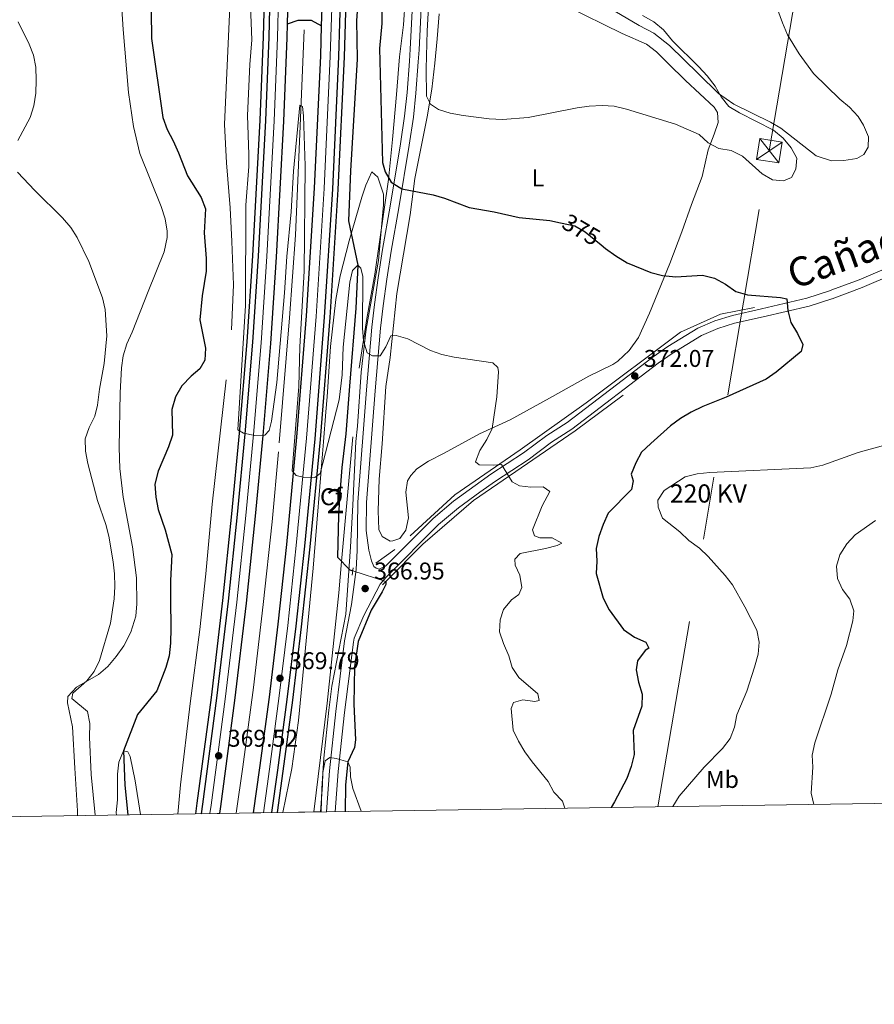
# Model space of a CAD drawing. Units: metres. Extents: x 601170 to 608093, y 696988 to 701719.
# Drawn here: x 606448 to 606802, y 696988 to 697395 of the extents above; entities that cross this region are included whole.
import ezdxf
from ezdxf.enums import TextEntityAlignment as Align

# ---------------------------------------------------------------- set-up
doc = ezdxf.new("R2010")
doc.units = ezdxf.units.M
doc.header["$MEASUREMENT"] = 0
for name, pattern in [('DGN Style 2', [86.34984, 51.809904, -34.539936]), ('DGN Style 3', [120.889776, 86.34984, -34.539936]), ('DGN Style 4', [138.24609384000001, 69.07987200000001, -34.539936, 0.08634984, -34.539936]), ('DGN Style 5', [60.444888, 25.904952, -34.539936]), ('DGN Style 7', [172.69968, 77.714856, -34.539936, 25.904952, -34.539936])]:
    doc.linetypes.add(name, pattern=pattern)
for name, color, linetype, lineweight in [('Altimetria', 7, 'Continuous', 0), ('centroides', 7, 'Continuous', 0), ('Complex', 7, 'Continuous', 0), ('Conduccion', 7, 'Continuous', 0), ('Edificios-construcciones', 7, 'Continuous', 0), ('Ejes', 7, 'Continuous', 0), ('Elem no vistos', 7, 'Continuous', 0), ('Entidades rusticas', 7, 'Continuous', 0), ('Hidrografía', 7, 'Continuous', 0), ('Líneas cierres', 7, 'Continuous', 0), ('Marco', 7, 'Continuous', 0), ('Textos rotulacion', 7, 'Continuous', 0), ('Viales-ffcc', 7, 'Continuous', 0), ('Zona arbolada', 7, 'Continuous', 0)]:
    doc.layers.add(name, color=color, linetype=linetype, lineweight=lineweight)
doc.styles.add('Style-Arial', font='txt')
doc.styles.add('Style-Arial Narrow', font='txt')
doc.styles.add('Style-Helvetica-Narrow-Oblique', font='txt')
doc.styles.add('Style-Times New Roman', font='txt')

# ---------------------------------------------------------------- blocks, each defined once
blk = doc.blocks.new('5PATER')
at = {"layer": 'Altimetria', "linetype": 'Continuous', "lineweight": 0}
h = blk.add_hatch(color=250, dxfattribs=at)
edge = h.paths.add_edge_path()
edge.add_ellipse((1.001171767711639e-08, 1.001171767711639e-08), major_axis=(-1.095731443231309, -1.110710700762829), ratio=0.999422240966032, start_angle=0, end_angle=360)

msp = doc.modelspace()

# ---------------------------------------------------------------- linework, layer by layer
at = {"layer": 'Altimetria', "color": 30, "linetype": 'Continuous', "lineweight": 0, "flags": 128}
for points, elevation in [([(606543, 697418.355), (606544.212, 697386.6329999999), (606543.426, 697376.413), (606542.446, 697355.341), (606542.9780000001, 697339.291), (606542.913, 697334.291), (606541.7749999999, 697318.2930000001), (606541.6000000001, 697276.727), (606538.354, 697225.4510000001), (606540.7239999999, 697223.986), (606545.381, 697223.098), (606549.625, 697223.159), (606551.3729999999, 697225.163), (606552.348, 697229.0190000001), (606554.564, 697244.909), (606557.7620000001, 697282.014), (606558.6100000001, 697296.9909999999), (606560.513, 697315.5020000001), (606561.4010000001, 697332.3600000001), (606564.034, 697359.5970000001), (606565.131, 697359.0490000001), (606565.551, 697355.25), (606566.271, 697334.5260000001), (606565.8530000001, 697290.98), (606564.034, 697259.733), (606563.6140000001, 697243.2690000001), (606560.854, 697208.4340000001), (606562.4890000001, 697206.5090000001), (606565.419, 697205.821), (606570.315, 697205.693), (606572.507, 697207.338), (606580.2720000001, 697237.746), (606581.5, 697248.183), (606582.013, 697259.503), (606584.6740000001, 697286.456), (606585.8119999999, 697291.3219999999), (606588.1030000001, 697293.473), (606589.335, 697292.2320000001), (606590.173, 697288.7180000001), (606589.949, 697267.371), (606590.371, 697262.1740000001), (606591.855, 697257.288), (606594.1669999999, 697255.929)], 370), ([(606618.2790000001, 697417.1710000001), (606616.7590000001, 697390.3670000001), (606616.2820000001, 697374.585), (606616.449, 697363.3600000001), (606618.1399999999, 697360.041), (606621.4539999999, 697357.808), (606626.2339999999, 697356.337), (606631.5900000001, 697355.321), (606642.3019999999, 697353.909), (606647.8470000001, 697353.7), (606658.5109999999, 697354.5009999999), (606678.774, 697358.5320000001), (606683.7280000001, 697359.1969999999), (606689.054, 697359.533), (606694.037, 697359.148), (606699.2180000001, 697358.006), (606719.462, 697351.8030000001), (606729.2, 697347.48), (606732.8870000001, 697344.1030000001), (606737.4210000001, 697341.7080000001), (606742.422, 697340.831), (606747.128, 697338.558), (606755.271, 697331.2110000001), (606759.6170000001, 697328.6969999999), (606764.148, 697328.2860000001), (606767.368, 697329.7579999999), (606769.277, 697333.1130000001), (606769.6880000001, 697337.6440000001)], 380), ([(606447.334, 697344.946), (606452.4979999999, 697354.5020000001), (606453.9439999999, 697359.287), (606454.808, 697364.551), (606454.9450000001, 697369.969), (606454.8929999999, 697375.344), (606453.8929999999, 697380.2409999999), (606452.0179999999, 697384.8829999999), (606447.4820000001, 697394.074)], 370), ([(606769.6880000001, 697337.6440000001), (606767.2960000001, 697342.031), (606764.017, 697346.023), (606759.942, 697349.2749999999), (606745.882, 697356.4210000001), (606741.476, 697359.094), (606738.3670000001, 697363.01), (606735.896, 697367.4890000001), (606732.5360000001, 697371.692), (606729.1599999999, 697375.4809999999), (606718.139, 697386.244), (606714.5260000001, 697390.7), (606710.5190000001, 697394.142), (606705.7949999999, 697396.6950000001)], 380), ([(606479.435, 697066.0120000001), (606477.6699999999, 697082.895), (606476.994, 697098.298), (606477.2050000001, 697103.946), (606476.166, 697108.882), (606469.699, 697114.29), (606470.0959999999, 697116.4550000001), (606475.9110000001, 697121.5760000001), (606478.959, 697125.537), (606481.172, 697130.06), (606485.656, 697145.4510000001), (606487.1910000001, 697155.5109999999), (606487.578, 697160.6329999999), (606487.369, 697165.892), (606486.872, 697170.8659999999), (606485.0290000001, 697181.439), (606483.8570000001, 697186.298), (606480.4110000001, 697196.196), (606476.4140000001, 697211.5179999999), (606475.406, 697216.5819999999), (606475.3130000001, 697221.632), (606476.898, 697226.371), (606479.294, 697230.98), (606480.344, 697235.6440000001), (606481.156, 697242.2350000001), (606483.1710000001, 697252.81), (606484.202, 697264.2860000001), (606483.5530000001, 697275.1710000001), (606482.348, 697280.024), (606476.7490000001, 697295.0460000001), (606471.9439999999, 697304.8600000001), (606469.3090000001, 697309.1100000001), (606465.875, 697313.0120000001), (606454.408, 697324.355), (606447.213, 697331.9850000001)], 370), ([(606594.1669999999, 697255.929), (606597.335, 697256.0020000001), (606599.551, 697259.7450000001), (606601.693, 697264.256), (606603.8829999999, 697264.325), (606608.7039999999, 697262.997), (606618.058, 697258.2450000001), (606622.7849999999, 697256.48), (606627.845, 697255.379), (606643.9410000001, 697253.128), (606645.9010000001, 697251.163), (606646.1880000001, 697249.3470000001), (606645.4809999999, 697239.01), (606643.571, 697225.969), (606641.4580000001, 697221.4380000001), (606638.5619999999, 697216.794), (606636.6529999999, 697212.0959999999), (606638.2579999999, 697210.923), (606644.017, 697210.723), (606647.497, 697211.0760000001), (606651.868, 697203.8870000001), (606654.8899999999, 697202.2339999999), (606659.6399999999, 697201.7239999999), (606664.6910000001, 697201.764), (606667.3970000001, 697199.9369999999), (606664.2239999999, 697193.962), (606660.3430000001, 697184.0689999999), (606661.1429999999, 697181.521), (606663.378, 697180.75), (606668.375, 697180.6740000001), (606672.44, 697178.585), (606670.544, 697177.595), (606665.719, 697176.274), (606655.1429999999, 697174.2949999999), (606653.0320000001, 697171.953), (606653.131, 697169.4850000001), (606655.0190000001, 697165.26), (606655.8640000001, 697160.2409999999), (606654.584, 697157.288), (606651.5549999999, 697155.071), (606648.27, 697151.1780000001), (606646.882, 697146.8770000001), (606646.6939999999, 697141.878), (606648.229, 697137.0549999999), (606650.4299999999, 697132.0220000001), (606651.8090000001, 697127.0789999999), (606654.6769999999, 697122.98), (606662.452, 697116.2690000001), (606663.048, 697113.4439999999), (606661.288, 697113.105), (606656.2609999999, 697113.8189999999), (606652.494, 697112.594), (606651.409, 697110.132), (606652.3559999999, 697101.1939999999), (606654.5320000001, 697096.693), (606657.176, 697092.1950000001), (606660.1100000001, 697088.146), (606666.797, 697080.0549999999), (606669.071, 697075.577), (606672.7150000001, 697071.798), (606673.703, 697068.97)], 370), ([(606810.6140000001, 697220.284), (606799.95, 697217.4310000001), (606794.9550000001, 697215.9950000001), (606780.381, 697210.7930000001), (606775.49, 697209.7490000001), (606733.578, 697207.8), (606728.3360000001, 697207.1610000001), (606723.4750000001, 697205.986), (606714.743, 697200.2779999999), (606712.158, 697196.3589999999), (606712.2220000001, 697193.405), (606714.0700000001, 697188.8559999999), (606721.173, 697183.227), (606724.97, 697179.6699999999), (606729.342, 697176.5109999999), (606732.987, 697173.087), (606740.004, 697165.219), (606743.037, 697161.243), (606748.19, 697152.2579999999), (606753.05, 697142.6270000001), (606754.108, 697137.6699999999), (606753.6810000001, 697132.686), (606752.159, 697127.219), (606748.905, 697117.396), (606744.7720000001, 697107.5760000001), (606743.7919999999, 697102.4850000001), (606742.071, 697097.791), (606738.929, 697093.584), (606731.2860000001, 697085.862), (606720.9550000001, 697074.0020000001), (606718.3840000001, 697069.7080000001), (606718.3640000001, 697069.6499999999)], 380.0000000000001), ([(606802.1470000001, 697187.9029999999), (606793.729, 697181.9780000001), (606790.3360000001, 697178.3049999999), (606787.4450000001, 697173.773), (606786.021, 697168.9720000001), (606786.3870000001, 697163.895), (606788.4750000001, 697159.352), (606791.565, 697155.3400000001), (606793.2050000001, 697150.608), (606792.7779999999, 697146.466), (606790.1769999999, 697136.2039999999), (606786.6529999999, 697126.1740000001), (606783.882, 697116.121), (606777.0530000001, 697095.962), (606775.966, 697090.8659999999), (606776.304, 697085.8740000001), (606775.517, 697075.1540000001), (606776.682, 697070.538)], 385), ([(606488.1610000001, 697066.145), (606488.1030000001, 697067.246), (606488.5989999999, 697072.4210000001), (606488.5519999999, 697083.061), (606489.2139999999, 697088.0320000001), (606491.041, 697092.6869999999), (606492.915, 697092.2650000001), (606493.7990000001, 697090.311), (606495.95, 697080.3400000001), (606498.1810000001, 697066.298)], 365), ([(606572.5279999999, 697067.4299999999), (606573.439, 697078.541), (606573.611, 697083.6540000001), (606574.4880000001, 697088.5760000001), (606576.48, 697089.895), (606579.1270000001, 697089.571), (606583.905, 697088.102), (606584.913, 697085.9850000001), (606585.0190000001, 697081.9580000001), (606585.976, 697077.05), (606589.379, 697067.686)], 365)]:
    msp.add_lwpolyline(points, dxfattribs=dict(at, elevation=elevation))
at = {"layer": 'Altimetria', "color": 30, "linetype": 'Continuous', "lineweight": 30, "elevation": 375, "flags": 128}
for points in [[(606598.1170000001, 697404.064), (606597.9950000001, 697393.443), (606597.064, 697383.0860000001), (606598.1880000001, 697335.879), (606599.3640000001, 697332.0630000001), (606601.868, 697327.737), (606606.2050000001, 697324.9979999999), (606619.1470000001, 697322.53), (606623.9510000001, 697321.146), (606634.084, 697317.2679999999), (606644.4750000001, 697315.4780000001), (606654.7069999999, 697313.1270000001), (606667.51, 697311.986), (606671.8500000001, 697311.027)], [(606688.723, 697301.8219999999), (606690.493, 697300.378), (606694.8090000001, 697297.271), (606699.3800000001, 697294.497), (606709.219, 697290.375), (606714.0789999999, 697289.21), (606719.523, 697288.699), (606730.652, 697289.348), (606735.506, 697288.1599999999), (606740.1540000001, 697285.587), (606744.463, 697282.642), (606749.244, 697281.163), (606762.895, 697280.0419999999), (606765.443, 697279.5), (606765.9569999999, 697274.683), (606767.158, 697269.8300000001), (606769.8840000001, 697265.165), (606772.0530000001, 697260.628), (606771.415, 697257.754), (606761.061, 697249.173), (606756.969, 697246.281), (606740.452, 697238.946), (606730.719, 697235.0109999999), (606725.868, 697232.6669999999), (606721.55, 697230.145), (606717.3160000001, 697227.06), (606709.2339999999, 697219.804), (606705.3999999999, 697216.212), (606703.051, 697211.764), (606701.088, 697207.064), (606701.949, 697204.358), (606701.1799999999, 697200.7250000001), (606691.604, 697190.872), (606689.5120000001, 697186.2760000001), (606687.7110000001, 697181.2690000001), (606686.6359999999, 697176.3829999999), (606686.8829999999, 697171.0249999999), (606686.6780000001, 697166.0260000001), (606689.531, 697155.811), (606692.033, 697151.02), (606697.8999999999, 697142.831), (606702.4269999999, 697139.7180000001), (606707.131, 697137.648), (606708.412, 697135.172), (606706.8970000001, 697134.091), (606703.784, 697129.935), (606703.233, 697126.2050000001), (606704.1359999999, 697121.081), (606705.679, 697116.0889999999), (606705.5419999999, 697111.0819999999), (606701.888, 697101.031), (606702.3219999999, 697091.173), (606701.1429999999, 697086.267), (606699.2420000001, 697081.2390000001), (606694.2280000001, 697071.615), (606692.8, 697069.2609999999)]]:
    msp.add_lwpolyline(points, dxfattribs=at)
at = {"layer": 'Complex', "color": 135, "linetype": 'Continuous', "lineweight": 0}
for points in [[(606552.226, 697423.618, 372.039), (606551.3160000001, 697387.7590000001, 371.731), (606549.9990000001, 697353.335, 371.424), (606546.939, 697297.2339999999, 370.605), (606544.5689999999, 697261.5860000001, 370.297), (606541.426, 697223.783, 369.99), (606538.2409999999, 697190.3859999999, 369.888), (606534.507, 697154.5760000001, 369.478), (606529.736, 697114.4510000001, 369.58), (606523.9280000001, 697070.6570000001, 369.478), (606523.338, 697066.6810000001, 369.478), (606530.9240000001, 697066.7960000001, 369.478), (606531.3430000001, 697069.615, 369.478), (606537.165, 697113.5160000001, 369.58), (606541.949, 697153.7450000001, 369.478), (606545.692, 697189.642, 369.888), (606548.8840000001, 697223.1170000001, 369.99), (606552.0360000001, 697261.027, 370.297), (606554.413, 697296.781, 370.605), (606557.479, 697352.987, 371.424), (606558.8, 697387.52, 371.731), (606558.9450000001, 697393.2660000001, 371.779), (606559.712, 697423.463, 372.039)], [(606573.4920000001, 697407.6229999999, 372.448), (606573.04, 697392.477, 372.223), (606572.6669999999, 697379.9709999999, 372.039), (606570.1769999999, 697325.3400000001, 371.424), (606566.7579999999, 697272.4880000001, 370.809), (606562.858, 697222.301, 370.195), (606558.6170000001, 697178.0079999999, 369.99), (606555.054, 697145.0079999999, 369.785), (606551.432, 697114.862, 369.785), (606547.5020000001, 697085.642, 369.99), (606544.9099999999, 697067.0090000001, 369.841), (606552.486, 697067.1240000001, 369.851), (606554.9210000001, 697084.628, 369.99), (606558.861, 697113.9169999999, 369.785), (606562.494, 697144.1599999999, 369.785), (606566.067, 697177.25, 369.99), (606570.3189999999, 697221.6540000001, 370.195), (606574.2280000001, 697271.9569999999, 370.809), (606577.6540000001, 697324.9280000001, 371.424), (606580.1499999999, 697379.689, 372.039), (606580.979, 697407.456, 372.448)]]:
    msp.add_polyline3d(points, dxfattribs=at)
at = {"layer": 'Complex', "color": 92, "linetype": 'DGN Style 3', "lineweight": 0}
msp.add_polyline3d([(606572.9169999999, 697067.436, 370.402), (606573.179, 697077.149, 370.14), (606574.0149999999, 697089.7010000001, 370.727), (606576.067, 697109.547, 372.466), (606577.2990000001, 697119.4510000001, 373.008), (606583.0160000001, 697149.246, 373.728), (606585.044, 697177.0260000001, 374.096), (606585.933, 697194.183, 375.057), (606587.247, 697220.5719999999, 375.057), (606587.8530000001, 697226.9380000001, 375.466), (606589.4369999999, 697249.253, 375.466), (606591.5320000001, 697266.9990000001, 375.466), (606596.52, 697295.436, 375.466), (606598.7220000001, 697318.4199999999, 375.466), (606598.6540000001, 697322.825, 375.466), (606596.257, 697329.8470000001, 375.466), (606593.77, 697332.0900000001, 375.466), (606591.355, 697326.5970000001, 375.312), (606589.6910000001, 697321.6440000001, 375.084), (606584.4310000001, 697303.5760000001, 374.424), (606580.683, 697289.074, 374.036), (606578.8899999999, 697279.254, 373.827), (606576.7180000001, 697259.787, 373.562), (606575.3330000001, 697239.0160000001, 373.418), (606574.825, 697232.869, 373.008), (606573.78, 697220.483, 373.004), (606573.4739999999, 697215.5079999999, 372.598), (606569.993, 697173.3389999999, 372.598), (606569.5549999999, 697168.1610000001, 372.188), (606563.507, 697105.263, 372.031), (606560.76, 697085.429, 371.837), (606557.0360000001, 697067.1939999999, 371.158), (606569.77, 697067.388, 365.608)], close=True, dxfattribs=at)
at = {"layer": 'Conduccion', "color": 250, "linetype": 'Continuous', "lineweight": 0, "extrusion": (0.008484814694960615, -0.01078552747011074, 0.9999058357249366), "elevation": -1992.699408363436, "flags": 128}
msp.add_lwpolyline([(606729.2056644412, 697364.862256817), (606737.1358724043, 697354.7826705328)], dxfattribs=at)
at = {"layer": 'Conduccion', "color": 250, "linetype": 'Continuous', "lineweight": 0, "extrusion": (0.008673653546014966, 0.005966061554083365, 0.9999445853864587), "elevation": 9803.277062925046, "flags": 128}
msp.add_lwpolyline([(606737.4022495723, 697298.3089358562), (606726.8364760445, 697291.0418065225)], dxfattribs=at)
at = {"layer": 'Conduccion', "color": 6, "linetype": 'DGN Style 7', "lineweight": 0}
msp.add_polyline3d([(606712.152, 697069.5560000001, 378.755), (606758.2420000001, 697340.7520000001, 380.333), (606826.743, 697747.1340000001, 393.194), (606921.4099999999, 698305.8119999999, 414.467), (607009.56, 698823.5619999999, 436.009), (607078.79, 699234.733, 438.769), (607106.4480000001, 699389.315, 441.933)], dxfattribs=at)
at = {"layer": 'Conduccion', "color": 250, "linetype": 'Continuous', "lineweight": 0}
msp.add_3dface([(606762.206, 697335.713, 380.205), (606752.959, 697337.119, 380.177), (606754.277, 697345.7919999999, 380.381), (606763.524, 697344.3859999999, 380.042)], dxfattribs=at)
at = {"layer": 'Edificios-construcciones', "color": 250, "linetype": 'DGN Style 2', "lineweight": 0}
for points in [[(606513.5320000001, 697066.531, 367.913), (606514.6170000001, 697078.5900000001, 367.545), (606518.7039999999, 697112.291, 367.954), (606522.702, 697142.818, 367.75), (606525.1699999999, 697165.8670000001, 367.34), (606527.841, 697194.621, 368.159), (606535.828, 697266.693, 367.954), (606536.5889999999, 697285.3740000001, 367.75), (606535.879, 697303.19, 367.34), (606535.159, 697317.243, 367.34), (606533.777, 697335.7309999999, 368.159), (606532.8740000001, 697351.658, 368.159), (606535.7579999999, 697416.916, 369.184)], [(606569.77, 697067.388, 365.608), (606575.388, 697112.399, 366.076), (606580.185, 697157.952, 366.895), (606581.348, 697170.9280000001, 367.252), (606588.5220000001, 697250.9210000001, 369.456), (606591.7620000001, 697271.446, 370.173), (606595.1200000001, 697289.719, 371.198), (606600.6840000001, 697328.827, 374.681), (606602.443, 697345.3999999999, 376.217), (606604.0660000001, 697364.007, 378.266), (606605.324, 697379.6710000001, 379.597), (606606.8659999999, 697392.9010000001, 380.519), (606607.6140000001, 697403.1429999999, 380.519)]]:
    msp.add_polyline3d(points, dxfattribs=at)
at = {"layer": 'Edificios-construcciones', "color": 170, "linetype": 'DGN Style 2', "lineweight": 0}
msp.add_polyline3d([(606565.8559999999, 697390.79, 370.356), (606564.304, 697354.1799999999, 369.741), (606562.196, 697305.8840000001, 369.536), (606559.797, 697271.658, 369.126), (606555.23, 697216.277, 368.307), (606552.6170000001, 697187.4180000001, 368.307), (606548.8740000001, 697153.193, 368.307), (606544.865, 697118.9029999999, 368.102), (606540.422, 697086.047, 367.897), (606537.669, 697066.899, 367.897)], dxfattribs=at)
at = {"layer": 'Ejes', "color": 250, "linetype": 'DGN Style 4', "lineweight": 0}
for points in [[(606531.9480000001, 698064.504, 379.209), (606557.8049999999, 697845.6840000001, 377.365), (606565.0279999999, 697772.852, 376.443), (606569.814, 697716.0689999999, 375.521), (606573.0930000001, 697668.0989999999, 375.009), (606576.2960000001, 697605.1680000001, 374.19), (606577.5260000001, 697563.513, 373.78), (606578.057, 697533.3430000001, 373.473), (606578.385, 697468.459, 372.858), (606577.4820000001, 697407.534, 372.448), (606576.655, 697379.8200000001, 372.039), (606574.162, 697325.1200000001, 371.424), (606570.7390000001, 697272.2050000001, 370.809), (606566.834, 697221.956, 370.195), (606562.587, 697177.604, 369.99), (606559.0190000001, 697144.5560000001, 369.785), (606555.3910000001, 697114.358, 369.785), (606551.456, 697085.101, 369.99), (606548.9480000001, 697067.071, 369.846)], [(606510.2479999999, 698057.152, 379.721), (606534.3260000001, 697857.497, 377.16), (606537.8729999999, 697823.814, 376.546), (606544.5, 697753.977, 376.034), (606546.531, 697729.342, 375.419), (606551.6440000001, 697654.9850000001, 374.702), (606555.183, 697574.905, 373.985), (606556.0149999999, 697536.425, 373.37), (606556.4180000001, 697502.6510000001, 373.165), (606556.456, 697469.953, 372.653), (606555.7220000001, 697423.5449999999, 372.039), (606554.811, 697387.6470000001, 371.731), (606553.4920000001, 697353.172, 371.424), (606550.429, 697297.0220000001, 370.605), (606548.0560000001, 697261.325, 370.297), (606544.909, 697223.4720000001, 370.001), (606541.72, 697190.038, 369.888), (606537.9820000001, 697154.1880000001, 369.478), (606533.2050000001, 697114.014, 369.58), (606527.3910000001, 697070.1699999999, 369.478), (606526.881, 697066.7350000001, 369.478)]]:
    msp.add_polyline3d(points, dxfattribs=at)
at = {"layer": 'Elem no vistos', "color": 27, "linetype": 'DGN Style 5', "lineweight": 30, "elevation": 375, "flags": 128}
msp.add_lwpolyline([(606671.8500000001, 697311.027), (606677.8130000001, 697309.71), (606682.138, 697307.1969999999), (606688.723, 697301.8219999999)], dxfattribs=at)
at = {"layer": 'Elem no vistos', "color": 142, "linetype": 'DGN Style 5', "lineweight": 0, "extrusion": (0.03730743957952724, -0.01225917329278945, 0.9992286363101277), "elevation": 14449.65930755192, "flags": 128}
msp.add_lwpolyline([(851687.5035307365, -358355.3284356141), (851687.5035307368, -358340.9408599671)], dxfattribs=at)
at = {"layer": 'Entidades rusticas', "color": 92, "linetype": 'Continuous', "lineweight": 0}
for points in [[(606759.7590000001, 697404.6499999999, 375.467), (606763.6910000001, 697393.6270000001, 376.082), (606765.8219999999, 697388.7139999999, 376.287), (606770.5449999999, 697380.7860000001, 376.491), (606776.5090000001, 697372.746, 376.901), (606787.413, 697362.108, 377.106)], [(606490.2509999999, 697401.477, 368.533), (606490.942, 697390.862, 368.533), (606493.213, 697364.885, 368.533), (606495.1699999999, 697350.827, 368.533), (606497.817, 697339.699, 368.123), (606506.702, 697317.6939999999, 367.918), (606508.3, 697312.6510000001, 367.918), (606509.149, 697307.5249999999, 367.918), (606509.146, 697304.8910000001, 367.918), (606507.9820000001, 697299.04, 367.713), (606501.327, 697282.5970000001, 367.713), (606494.6329999999, 697265.7760000001, 368.942), (606492.46, 697260.96, 369.147), (606490.9909999999, 697256.01, 369.147), (606490.3289999999, 697251.0390000001, 369.147), (606489.7180000001, 697240.7490000001, 368.942), (606489.2760000001, 697218.1030000001, 368.942), (606489.6200000001, 697209.463, 368.942), (606490.953, 697197.584, 369.147), (606494.835, 697177.0460000001, 369.147), (606496.4210000001, 697164.21, 369.147), (606496.578, 697153.52, 369.147), (606496.1950000001, 697148.291, 369.147), (606494.0900000001, 697141.7579999999, 369.147), (606491.1980000001, 697136.1059999999, 369.147), (606488.044, 697131.6270000001, 369.352), (606484.658, 697127.5689999999, 369.557), (606480.706, 697124.24, 369.557), (606471.6159999999, 697118.987, 370.376), (606468.1130000001, 697115.193, 370.376), (606468.003, 697112.5549999999, 370.376)], [(606674.4110000001, 697400.4990000001, 382.638), (606697.4340000001, 697389.2150000001, 382.228), (606707.443, 697384.8840000001, 382.433), (606711.551, 697381.608, 382.228), (606716.4180000001, 697376.8030000001, 382.228), (606723.6270000001, 697369.888, 381.203), (606735.409, 697358.801, 380.999), (606736.7890000001, 697356.5449999999, 380.999), (606737.1130000001, 697352.473, 380.999), (606735.48, 697347.571, 380.999), (606732.942, 697341.1270000001, 380.384), (606730.48, 697330.065, 378.95), (606726.101, 697318.5490000001, 377.926), (606722.034, 697307.315, 376.287), (606717.129, 697294.1669999999, 375.057), (606708.7050000001, 697273.568, 372.804), (606704.1030000001, 697263.6030000001, 372.599), (606700.288, 697258.183, 372.189), (606695.6270000001, 697253.7520000001, 372.189), (606693.585, 697252.3800000001, 372.189), (606683.5619999999, 697247.628, 371.984), (606667.2649999999, 697238.487, 370.755), (606651.0120000001, 697229.5619999999, 370.14), (606638.342, 697223.79, 370.14), (606623.7749999999, 697215.7390000001, 369.116)], [(606787.413, 697362.108, 377.106), (606791.416, 697358.774, 377.516), (606794.953, 697354.9909999999, 377.926), (606797.247, 697351.3740000001, 377.926), (606799.2679999999, 697346.51, 378.13), (606799.1699999999, 697342.206, 378.13), (606797.4099999999, 697339.1799999999, 378.13), (606794.409, 697337.6089999999, 377.926), (606789.0700000001, 697336.6980000001, 377.926), (606783.966, 697336.656, 377.926), (606777.649, 697338.7150000001, 377.926), (606763.061, 697350.0660000001, 379.564), (606758.713, 697352.6340000001, 379.564), (606743.5830000001, 697360.04, 379.974), (606737.226, 697364.463, 379.974), (606728.949, 697372.5719999999, 379.769), (606716.9820000001, 697384.2420000001, 380.179), (606710.49, 697389.3589999999, 380.179), (606704.396, 697392.5560000001, 379.974), (606694.3770000001, 697398.4990000001, 379.564)], [(606623.7749999999, 697215.7390000001, 369.116), (606617.2960000001, 697212.4169999999, 369.116), (606612.423, 697209.267, 368.297), (606609.952, 697206.5349999999, 368.297), (606608.6440000001, 697204.2790000001, 368.092), (606607.9180000001, 697199.574, 368.092), (606608.929, 697189.0260000001, 367.887), (606607.896, 697183.933, 367.887), (606605.4010000001, 697180.4469999999, 367.887), (606602.537, 697179.473, 367.887), (606601.4099999999, 697179.429, 367.887), (606598.1669999999, 697181.2339999999, 367.887), (606596.7620000001, 697184.1340000001, 367.887), (606596.3999999999, 697191.8600000001, 367.887), (606596.8430000001, 697205.0460000001, 368.092), (606598.092, 697219.554, 368.501), (606599.6200000001, 697243.264, 368.911), (606601.398, 697255.3200000001, 369.321), (606604.216, 697281.7150000001, 370.96), (606609.638, 697314.288, 373.418), (606611.673, 697329.311, 375.057), (606616.733, 697354.774, 378.745), (606618.639, 697366.298, 380.794), (606619.8230000001, 697377.041, 381.818), (606620.8770000001, 697387.0260000001, 383.457), (606621.645, 697397.4299999999, 383.662)], [(606468.003, 697112.5549999999, 370.376), (606469.956, 697102.635, 370.376), (606470.906, 697085.5279999999, 370.786), (606472.0390000001, 697067.8900000001, 370.786), (606472.0889999999, 697065.9010000001, 370.839)]]:
    msp.add_polyline3d(points, dxfattribs=at)
at = {"layer": 'Hidrografía', "color": 5, "linetype": 'Continuous', "lineweight": 0, "extrusion": (-0.02656896627664684, -0.01932165365105111, 0.999460236193106), "elevation": -29219.71074819523, "flags": 128}
msp.add_lwpolyline([(-207071.7644770049, 900151.1204956854), (-207071.764477005, 900160.8307905318)], dxfattribs=at)
at = {"layer": 'Hidrografía', "color": 142, "linetype": 'DGN Style 3', "lineweight": 25}
for points in [[(606600.283, 697498.6540000001, 370.287), (606597.352, 697498.655, 370.287), (606592.9169999999, 697496.6510000001, 370.492), (606591.831, 697494.243, 370.492), (606590.905, 697489.1529999999, 370.697), (606590.4099999999, 697484.0279999999, 370.697), (606590.601, 697456.301, 370.697), (606589.2339999999, 697421.794, 370.697), (606587.5179999999, 697394.6910000001, 370.492), (606587.726, 697378.682, 370.492), (606585.0490000001, 697332.513, 370.083), (606584.206, 697311.841, 370.083), (606588.1030000001, 697293.473, 370), (606587.2509999999, 697275.702, 369.59), (606584.6140000001, 697243.402, 368.77), (606583.1399999999, 697223.7250000001, 368.565), (606581.436, 697209.844, 368.361), (606580.5730000001, 697199.1140000001, 368.156), (606580.024, 697189.9550000001, 367.541), (606579.581, 697172.737, 366.722), (606584.736, 697167.46, 366.517), (606585.923, 697167.132, 366.467)], [(606502.5719999999, 697398.365, 367.541), (606502.7490000001, 697387.192, 367.541), (606507.328, 697354.534, 366.926), (606509.1939999999, 697349.503, 366.926), (606511.692, 697344.818, 366.722), (606513.8740000001, 697339.96, 366.722), (606517.588, 697330.3800000001, 366.722), (606523.21, 697321.467, 366.926), (606525.0660000001, 697316.703, 366.926), (606524.494, 697306.791, 366.926), (606525.344, 697296.236, 366.722), (606525.337, 697291.0220000001, 366.722), (606523.5959999999, 697280.7409999999, 366.722), (606522.648, 697270.814, 366.926), (606525.0449999999, 697259.192, 366.926), (606524.7080000001, 697254.1799999999, 366.926), (606522.7, 697250.6059999999, 366.722), (606519.057, 697247.6130000001, 366.722), (606515.2949999999, 697243.5390000001, 366.722), (606512.571, 697239.077, 366.722), (606511.112, 697233.8589999999, 366.722)], [(606511.112, 697233.8589999999, 366.722), (606511.3230000001, 697223.172, 366.722), (606509.689, 697218.3230000001, 366.722), (606505.4110000001, 697208.317, 366.722), (606504.122, 697202.8910000001, 366.722), (606504.4410000001, 697197.5819999999, 366.722), (606505.3970000001, 697192.4610000001, 366.722), (606508.3670000001, 697184.033, 366.722), (606511.031, 697173.8189999999, 366.722), (606510.5419999999, 697163.158, 366.722), (606510.54, 697155.0959999999, 365.902), (606510.631, 697143.382, 365.697), (606510.503, 697137.142, 365.697), (606509.9569999999, 697131.9610000001, 365.697), (606508.5930000001, 697127.0689999999, 365.697), (606504.8910000001, 697117.462, 365.492), (606496.842, 697107.682, 365.492), (606491.041, 697092.6869999999, 365), (606491.6070000001, 697078.466, 364.795), (606492.9539999999, 697066.2180000001, 364.632)], [(606599.581, 697162.6440000001, 365.902), (606599.5970000001, 697161.388, 365.902), (606598.1570000001, 697158.4280000001, 365.902), (606593.5660000001, 697150.881, 365.902), (606588.172, 697137.875, 365.902), (606586.6540000001, 697127.3870000001, 365.697), (606586.3530000001, 697112.003, 365.697), (606587.05, 697097.196, 365.083), (606586.6939999999, 697094.0109999999, 365.083), (606583.905, 697088.102, 365), (606582.885, 697078.601, 364.59), (606582.861, 697067.587, 364.59)]]:
    msp.add_polyline3d(points, dxfattribs=at)
at = {"layer": 'Hidrografía', "color": 5, "linetype": 'Continuous', "lineweight": 0}
for points in [[(606609.75, 697181.514, 368.219), (606628.163, 697198.4739999999, 369.321), (606655.1740000001, 697217.0819999999, 370), (606682.486, 697236.591, 371.203), (606721.504, 697265.703, 374.341), (606738.0109999999, 697273.2069999999, 375), (606752.1170000001, 697275.908, 375)], [(606697.781, 697239.693, 371.981), (606677.9680000001, 697224.9839999999, 370.85), (606635.94, 697196.1640000001, 369.637), (606614.926, 697178.152, 368.362), (606599.581, 697162.6440000001, 365.902)]]:
    msp.add_polyline3d(points, dxfattribs=at)
at = {"layer": 'Líneas cierres', "color": 250, "linetype": 'Continuous', "lineweight": 0, "elevation": 369.478, "flags": 128}
msp.add_lwpolyline([(606523.338, 697066.6810000001), (606530.9240000001, 697066.7960000001)], dxfattribs=at)
at = {"layer": 'Líneas cierres', "color": 250, "linetype": 'Continuous', "lineweight": 0, "extrusion": (-0.001319652540503217, -2.00316845509332e-05, 0.9999991290575728), "elevation": -444.5512799561638, "flags": 128}
msp.add_lwpolyline([(606544.8699176128, 697067.0002347445), (606552.4459242127, 697067.1152347445)], dxfattribs=at)
at = {"layer": 'Líneas cierres', "color": 250, "linetype": 'Continuous', "lineweight": 0, "extrusion": (0.3994566742771431, 0.006085644323053695, 0.9167318748187049), "elevation": 246875.6117411084, "flags": 128}
msp.add_lwpolyline([(687746.6080511941, -565571.6436243337), (687746.6080511941, -565585.5358844809)], dxfattribs=at)
at = {"layer": 'Líneas cierres', "color": 250, "linetype": 'Continuous', "lineweight": 0, "extrusion": (-0.8358464104381402, -0.01274884896759794, 0.5488153104712707), "elevation": -515685.3205166076, "flags": 128}
msp.add_lwpolyline([(-687735.6152561188, 338996.0717651122), (-687735.6152561188, 339001.8066015526)], dxfattribs=at)
at = {"layer": 'Marco', "color": 250, "linetype": 'Continuous', "lineweight": 0, "flags": 128}
msp.add_lwpolyline([(601169.76, 701614.31), (604595.6699999999, 701664.8200000001), (608021.6200000001, 701717.02), (608057.3999999999, 699403.8), (608093.1699999999, 697090.5800000001), (604664.98, 697038.3900000001), (601236.77, 696987.8800000001), (601203.27, 699301.0900000001)], close=True, dxfattribs=at)
at = {"layer": 'Viales-ffcc', "color": 250, "linetype": 'Continuous', "lineweight": 25, "extrusion": (0.4298345916830434, -0.01869022816270683, 0.9027141846475534), "elevation": 248021.1873719515, "flags": 128}
msp.add_lwpolyline([(723084.6371363772, -519524.1645902966), (723114.8389493031, -519523.5602774755), (723130.4649242789, -519523.0814757785)], dxfattribs=at)
at = {"layer": 'Viales-ffcc', "color": 250, "linetype": 'Continuous', "lineweight": 25, "extrusion": (-0.476676850403742, 0.001166342669612178, 0.8790778235935347), "elevation": -287998.7146589, "flags": 128}
msp.add_lwpolyline([(-698874.5602702557, 531900.6934972706), (-698889.7073308765, 531901.165513745), (-698921.7913970735, 531901.6165517101)], dxfattribs=at)
at = {"layer": 'Viales-ffcc', "color": 1, "linetype": 'DGN Style 2', "lineweight": 0, "flags": 128}
for points, elevation in [([(606586.064, 697168.3319999999), (606585.703, 697165.254)], 367.253), ([(606598.274, 697161.3470000001), (606600.756, 697163.811)], 366.638)]:
    msp.add_lwpolyline(points, dxfattribs=dict(at, elevation=elevation))
at = {"layer": 'Viales-ffcc', "color": 250, "linetype": 'Continuous', "lineweight": 25}
for points in [[(606552.486, 697067.1240000001, 369.851), (606554.9210000001, 697084.628, 369.99), (606558.861, 697113.9169999999, 369.785), (606562.494, 697144.1599999999, 369.785), (606566.067, 697177.25, 369.99), (606570.3189999999, 697221.6540000001, 370.195), (606574.2280000001, 697271.9569999999, 370.809), (606577.6540000001, 697324.9280000001, 371.424), (606580.1499999999, 697379.689, 372.039), (606580.979, 697407.456, 372.448), (606581.8829999999, 697468.442, 372.858), (606581.554, 697533.3829999999, 373.473), (606581.023, 697563.5959999999, 373.78), (606579.791, 697605.3090000001, 374.19), (606576.584, 697668.308, 375.009), (606573.301, 697716.3360000001, 375.521), (606568.5109999999, 697773.172, 376.443), (606561.2820000001, 697846.0619999999, 377.365), (606535.4210000001, 698064.915, 379.209)], [(606554.8260000001, 697067.1599999999, 369.853), (606557.212, 697084.314, 369.99), (606561.155, 697113.6240000001, 369.785), (606564.7919999999, 697143.8970000001, 369.785), (606568.368, 697177.0150000001, 369.99), (606572.6229999999, 697221.4539999999, 370.195), (606576.5349999999, 697271.7919999999, 370.809), (606579.963, 697324.8, 371.424), (606582.4610000001, 697379.601, 372.039), (606583.291, 697407.4040000001, 372.448), (606584.196, 697468.4299999999, 372.858), (606583.8659999999, 697533.409, 373.473), (606583.335, 697563.6499999999, 373.78), (606582.102, 697605.4010000001, 374.19), (606578.892, 697668.4450000001, 375.009), (606575.6070000001, 697716.5120000001, 375.521), (606570.814, 697773.3829999999, 376.443), (606563.581, 697846.311, 377.365), (606537.7180000001, 698065.186, 379.209)], [(606520.994, 697066.645, 369.478), (606521.6370000001, 697070.9780000001, 369.478), (606527.4410000001, 697114.7390000001, 369.58), (606532.2080000001, 697154.8319999999, 369.478), (606535.939, 697190.615, 369.888), (606539.122, 697223.9880000001, 369.99), (606542.2620000001, 697261.7579999999, 370.297), (606544.6300000001, 697297.3729999999, 370.605), (606547.6880000001, 697353.442, 371.424), (606549.004, 697387.8319999999, 371.731), (606549.913, 697423.665, 372.039), (606550.645, 697469.9950000001, 372.653), (606550.6089999999, 697502.6130000001, 373.165), (606550.206, 697536.328, 373.37), (606549.3759999999, 697574.713, 373.985), (606545.8430000001, 697654.6570000001, 374.702), (606540.737, 697728.9040000001, 375.419), (606538.712, 697753.4639999999, 376.034), (606532.092, 697823.2350000001, 376.546), (606528.5519999999, 697856.845, 377.16), (606504.48, 698056.4569999999, 379.721)], [(606523.338, 697066.6810000001, 369.478), (606523.9280000001, 697070.6570000001, 369.478), (606529.736, 697114.4510000001, 369.58), (606534.507, 697154.5760000001, 369.478), (606538.2409999999, 697190.3859999999, 369.888), (606541.426, 697223.783, 369.99), (606544.5689999999, 697261.5860000001, 370.297), (606546.939, 697297.2339999999, 370.605), (606549.9990000001, 697353.335, 371.424), (606551.3160000001, 697387.7590000001, 371.731), (606552.226, 697423.618, 372.039), (606552.959, 697469.979, 372.653), (606552.922, 697502.629, 373.165), (606552.5190000001, 697536.3670000001, 373.37), (606551.6880000001, 697574.79, 373.985), (606548.1529999999, 697654.788, 374.702), (606543.044, 697729.0789999999, 375.419), (606541.017, 697753.669, 376.034), (606534.3940000001, 697823.466, 376.546), (606530.851, 697857.105, 377.16), (606506.777, 698056.7339999999, 379.721)], [(606558.9450000001, 697393.2660000001, 371.78), (606563.345, 697394.784, 371.78), (606568.7220000001, 697394.73, 371.78), (606573.04, 697392.477, 372.223)], [(606530.9240000001, 697066.7960000001, 369.478), (606531.3430000001, 697069.615, 369.478), (606537.165, 697113.5160000001, 369.58), (606541.949, 697153.7450000001, 369.478), (606545.692, 697189.642, 369.888), (606548.8840000001, 697223.1170000001, 369.99), (606552.0360000001, 697261.027, 370.297), (606554.413, 697296.781, 370.605), (606557.479, 697352.987, 371.424), (606558.8, 697387.52, 371.731), (606558.9450000001, 697393.2660000001, 371.779)], [(606544.9099999999, 697067.0090000001, 369.841), (606547.5020000001, 697085.642, 369.99), (606551.432, 697114.862, 369.785), (606555.054, 697145.0079999999, 369.785), (606558.6170000001, 697178.0079999999, 369.99), (606562.858, 697222.301, 370.195), (606566.7579999999, 697272.4880000001, 370.809), (606570.1769999999, 697325.3400000001, 371.424), (606572.6669999999, 697379.9709999999, 372.039), (606573.04, 697392.477, 372.223)]]:
    msp.add_polyline3d(points, dxfattribs=at)
at = {"layer": 'Viales-ffcc', "color": 250, "linetype": 'DGN Style 3', "lineweight": 0}
for points in [[(606575.0449999999, 697067.4680000001, 365.122), (606576.2919999999, 697084.435, 365.352), (606578.9450000001, 697109.003, 365.648), (606582.581, 697138.1440000001, 366.231), (606585.3770000001, 697153.1159999999, 366.845), (606587.4040000001, 697167.7069999999, 367.574), (606587.7990000001, 697175.53, 367.665), (606588.0050000001, 697195.4439999999, 367.807), (606591.5789999999, 697241.869, 369.099), (606593.835, 697267.7749999999, 370.738), (606594.9269999999, 697277.156, 370.943), (606596.486, 697288.246, 371.557), (606598.2390000001, 697299.8829999999, 372.377), (606601.453, 697317.8300000001, 374.221), (606605.72, 697343.605, 376.33), (606607.382, 697355.1159999999, 377.238), (606608.382, 697364.898, 378.238), (606609.409, 697377.7919999999, 379.416), (606609.7150000001, 697382.7239999999, 379.547), (606610.868, 697405.665, 379.131)], [(606591.5360000001, 697183.7339999999, 367.723), (606592.5560000001, 697175.6570000001, 367.724), (606593.753, 697171.2450000001, 367.519), (606594.7080000001, 697168.8640000001, 367.519), (606595.5959999999, 697168.146, 367.519), (606596.845, 697167.821, 367.519), (606599.497, 697169.003, 367.173), (606619.1529999999, 697188.753, 367.661), (606627.581, 697195.871, 368.305), (606636.5320000001, 697202.443, 368.998), (606643.111, 697207.041, 369.371), (606656.5320000001, 697215.8260000001, 370.6), (606666.2550000001, 697223.048, 371.214), (606674.652, 697228.435, 371.536), (606710.263, 697255.6370000001, 372.223), (606716.212, 697259.854, 372.413), (606728.6570000001, 697267.399, 372.648), (606735.7550000001, 697270.5249999999, 372.853), (606742.98, 697272.7239999999, 373.468), (606754.9650000001, 697275.371, 374.083), (606773.8030000001, 697279.855, 375.721), (606783.1000000001, 697282.8319999999, 376.511), (606784.098, 697283.206, 376.588), (606795.429, 697287.4569999999, 377.463), (606808.706, 697293.0419999999, 378.077)]]:
    msp.add_polyline3d(points, dxfattribs=at)
at = {"layer": 'Viales-ffcc', "color": 250, "linetype": 'Continuous', "lineweight": 0}
for points in [[(606591.5360000001, 697183.7339999999, 367.723), (606591.656, 697195.2849999999, 367.807), (606595.219, 697241.571, 369.099), (606597.469, 697267.405, 370.738), (606598.55, 697276.693, 370.943), (606600.1000000001, 697287.719, 371.557), (606601.8430000001, 697299.291, 372.377), (606605.0530000001, 697317.21, 374.221), (606609.3300000001, 697343.048, 376.33), (606611.0079999999, 697354.669, 377.238), (606612.02, 697364.568, 378.238), (606613.0530000001, 697377.5360000001, 379.416), (606613.362, 697382.521, 379.547), (606614.5179999999, 697405.534, 379.131)], [(606578.7110000001, 697067.524, 365.128), (606579.9299999999, 697084.1059999999, 365.352), (606582.5730000001, 697108.5819999999, 365.648), (606586.192, 697137.585, 366.231), (606586.497, 697139.219, 366.298), (606590.531, 697148.571, 366.502), (606597.325, 697161.5260000001, 367.117), (606599.736, 697164.4169999999, 367.117), (606621.463, 697186.246, 367.661), (606629.69, 697193.196, 368.305), (606638.5160000001, 697199.673, 368.998), (606645.02, 697204.219, 369.371), (606658.4820000001, 697213.0349999999, 370.6), (606668.192, 697220.246, 371.214), (606676.608, 697225.6440000001, 371.536), (606712.2820000001, 697252.8940000001, 372.223), (606718.0819999999, 697257.006, 372.413), (606730.233, 697264.371, 372.648), (606736.942, 697267.3260000001, 372.853), (606743.845, 697269.4280000001, 373.468), (606755.727, 697272.0530000001, 374.083), (606774.7180000001, 697276.574, 375.721), (606784.1570000001, 697279.594, 376.505), (606784.2180000001, 697279.615, 376.511), (606796.6259999999, 697284.2690000001, 377.463), (606809.9539999999, 697289.872, 378.077)]]:
    msp.add_polyline3d(points, dxfattribs=at)
at = {"layer": 'Zona arbolada', "color": 92, "linetype": 'DGN Style 3', "lineweight": 0}
msp.add_polyline3d([(606557.0360000001, 697067.1939999999, 371.158), (606560.76, 697085.429, 371.837), (606563.507, 697105.263, 372.031), (606569.5549999999, 697168.1610000001, 372.188), (606569.993, 697173.3389999999, 372.598), (606573.4739999999, 697215.5079999999, 372.598), (606573.78, 697220.483, 373.004), (606574.825, 697232.869, 373.008), (606575.3330000001, 697239.0160000001, 373.418), (606576.7180000001, 697259.787, 373.562), (606578.8899999999, 697279.254, 373.827), (606580.683, 697289.074, 374.036), (606584.4310000001, 697303.5760000001, 374.424), (606589.6910000001, 697321.6440000001, 375.084), (606591.355, 697326.5970000001, 375.312), (606593.77, 697332.0900000001, 375.466), (606596.257, 697329.8470000001, 375.466), (606598.6540000001, 697322.825, 375.466), (606598.7220000001, 697318.4199999999, 375.466), (606596.52, 697295.436, 375.466), (606591.5320000001, 697266.9990000001, 375.466), (606589.4369999999, 697249.253, 375.466), (606587.8530000001, 697226.9380000001, 375.466), (606587.247, 697220.5719999999, 375.057), (606585.933, 697194.183, 375.057), (606585.044, 697177.0260000001, 374.096), (606583.0160000001, 697149.246, 373.728), (606577.2990000001, 697119.4510000001, 373.008), (606576.067, 697109.547, 372.466), (606574.0149999999, 697089.7010000001, 370.727), (606573.179, 697077.149, 370.14), (606572.9169999999, 697067.436, 370.402)], dxfattribs=at)

# ---------------------------------------------------------------- block references
at = {"layer": 'Altimetria', "color": 250, "linetype": 'Continuous', "lineweight": 0}
for p in [(606702.587, 697247.6640000001, 372.073), (606591.064, 697159.7749999999, 366.951), (606555.838, 697122.6769999999, 369.785), (606530.4750000001, 697090.6259999999, 369.525)]:
    msp.add_blockref('5PATER', p, dxfattribs=at)

# ---------------------------------------------------------------- texts
at = {"layer": 'Altimetria', "color": 27, "linetype": 'Continuous', "lineweight": 0, "style": 'Style-Helvetica-Narrow-Oblique'}
msp.add_text('375', height=7.000002, rotation=329.8416790377334, dxfattribs=at).set_placement((606680.4778253867, 697308.1620155401, 375), align=Align.MIDDLE_CENTER)
at = {"layer": 'Altimetria', "color": 250, "linetype": 'Continuous', "lineweight": 0, "style": 'Style-Arial'}
for s, p in [('372.07', (606706.337, 697251.4140000001, 372.073)), ('366.95', (606594.814, 697163.5249999999, 366.951)), ('369.79', (606559.588, 697126.4269999999, 369.785)), ('369.52', (606534.2250000001, 697094.3759999999, 369.525))]:
    msp.add_text(s, height=7.000002, dxfattribs=at).set_placement(p)
at = {"layer": 'centroides', "color": 92, "linetype": 'Continuous', "lineweight": 0, "style": 'Style-Arial Narrow'}
msp.add_text('2', height=10.000002, dxfattribs=at).set_placement((606578.8145904099, 697195.8530009999, 368.153), align=Align.MIDDLE_CENTER)
at = {"layer": 'Entidades rusticas', "color": 92, "linetype": 'Continuous', "lineweight": 0}
for s, style, p in [('L', 'Style-Arial Narrow', (606662.5531597834, 697329.544001, 377.052)), ('Cf', 'Style-Arial', (606576.9917929177, 697197.7250009999, 368.546)), ('Mb', 'Style-Arial Narrow', (606738.8468623527, 697080.845001, 381.19))]:
    msp.add_text(s, height=7.000002, dxfattribs=dict(at, style=style)).set_placement(p, align=Align.MIDDLE_CENTER)
at = {"layer": 'Textos rotulacion', "color": 51, "linetype": 'Continuous', "lineweight": 0, "style": 'Style-Times New Roman'}
msp.add_text('Cañada', height=12, rotation=19.72200002586233, dxfattribs=at).set_placement((606768.4070000001, 697283.4340000001, 375.72))
at = {"layer": 'Textos rotulacion', "color": 250, "linetype": 'Continuous', "lineweight": 0, "style": 'Style-Helvetica-Narrow-Oblique'}
msp.add_text('220 KV', height=7.5, dxfattribs=at).set_placement((606733.0556528321, 697195.3230000001, 381.064), align=Align.CENTER)

doc.saveas('drawing.dxf')
